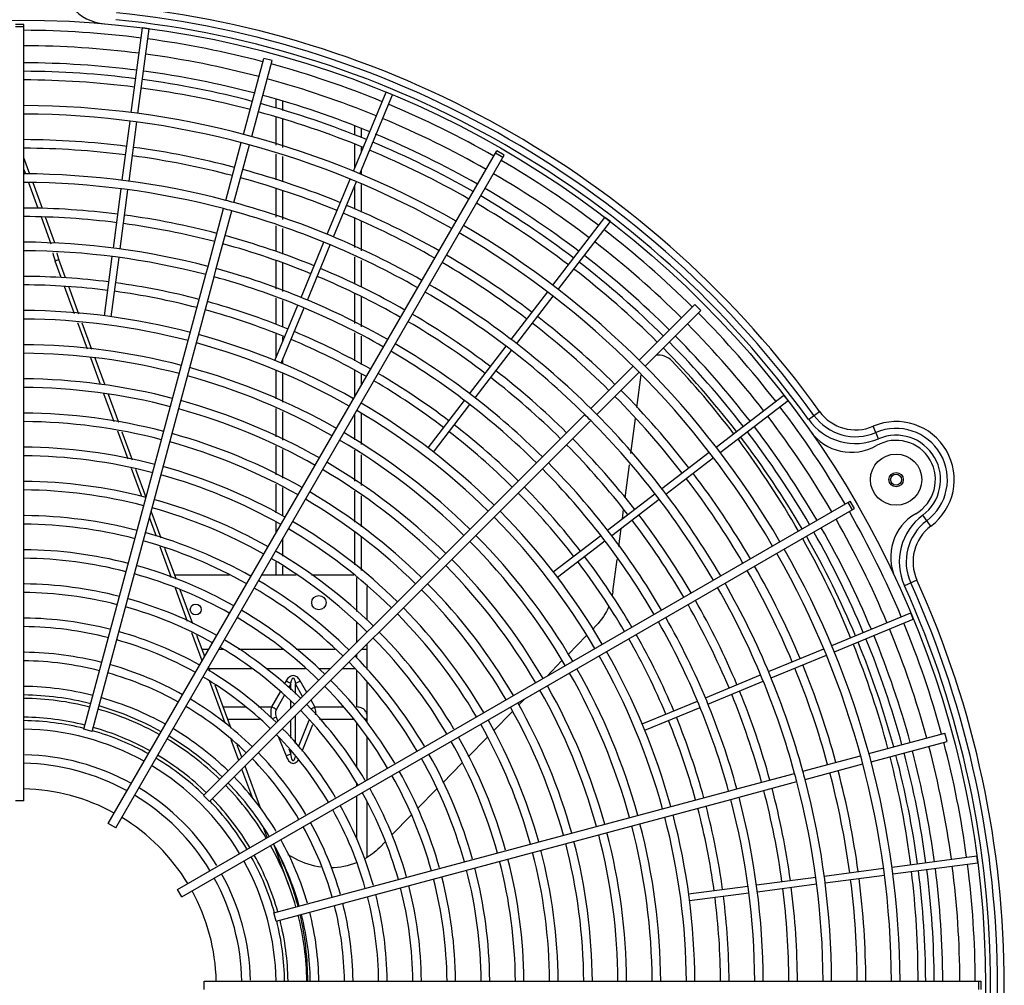
# Model space of a CAD drawing. Units: millimetres. Extents: x 3829 to 7448, y 8 to 2503.
# Drawn here: x 5684 to 5972, y 1159 to 1442 of the extents above; entities that cross this region are included whole.
import ezdxf

# ---------------------------------------------------------------- set-up
doc = ezdxf.new("R2010")
doc.units = ezdxf.units.MM
doc.header["$LTSCALE"] = 231
doc.layers.get('0').update_dxf_attribs({"linetype": 'CONTINUOUS'})
for name, color, linetype in [('02___PRT_ALL_AXES', 7, 'CONTINUOUS'), ('AXIS', 7, 'CONTINUOUS'), ('DATUM', 7, 'CONTINUOUS')]:
    doc.layers.add(name, color=color, linetype=linetype)

msp = doc.modelspace()

# ---------------------------------------------------------------- linework, layer by layer
at = {"color": 7, "linetype": 'Continuous'}
for p, q in [((5684.84, 1440.6), (5682.34, 1440.6)), ((5684.84, 1213.37), (5684.84, 1440.6)), ((5684.84, 1439.9), (5682.34, 1439.9)), ((5716.2, 1414.8), (5719.47, 1439.59)), ((5718.19, 1414.54), (5721.45, 1439.33)), ((5721.45, 1439.33), (5719.47, 1439.59)), ((5749.02, 1408.42), (5754.98, 1430.66)), ((5751.44, 1407.77), (5757.4, 1430.02)), ((5757.4, 1430.02), (5754.98, 1430.66)), ((5781.2, 1397.65), (5790.77, 1420.75)), ((5783.05, 1396.89), (5792.62, 1419.99)), ((5792.62, 1419.99), (5790.77, 1420.75)), ((5713.59, 1394.97), (5715.88, 1412.32)), ((5715.58, 1394.71), (5717.86, 1412.06)), ((5743.85, 1389.1), (5748.38, 1406)), ((5709.5, 1206.76), (5823.12, 1403.55)), ((5746.26, 1388.45), (5750.79, 1405.36)), ((5824.93, 1401.69), (5822.77, 1402.94)), ((5825.28, 1402.3), (5823.12, 1403.55)), ((5686.58, 1396.75), (5684.84, 1401.54)), ((5711.67, 1205.51), (5825.28, 1402.3)), ((5685.26, 1397.02), (5684.84, 1398.19)), ((5689.01, 1386.72), (5686.26, 1394.27)), ((5690.25, 1386.68), (5687.51, 1394.19)), ((5773.55, 1379.18), (5780.25, 1395.34)), ((5775.4, 1378.41), (5782.09, 1394.58)), ((5710.98, 1375.14), (5713.27, 1392.49)), ((5712.97, 1374.88), (5715.25, 1392.23)), ((5738.67, 1369.78), (5743.2, 1386.69)), ((5741.09, 1369.13), (5745.62, 1386.04)), ((5692.82, 1376.27), (5689.93, 1384.19)), ((5693.89, 1376.66), (5691.17, 1384.14)), ((5839.55, 1364.27), (5854.77, 1384.1)), ((5841.13, 1363.05), (5856.35, 1382.89)), ((5856.35, 1382.89), (5854.77, 1384.1)), ((5765.89, 1360.7), (5772.59, 1376.87)), ((5767.74, 1359.93), (5774.44, 1376.1)), ((5695.04, 1371.75), (5693.96, 1371.35)), ((5695.76, 1366.48), (5693.96, 1371.35)), ((5696.99, 1366.43), (5695.04, 1371.75)), ((5708.37, 1355.31), (5710.66, 1372.66)), ((5710.36, 1355.05), (5712.64, 1372.4)), ((5738.02, 1367.37), (5738.67, 1369.78)), ((5740.44, 1366.72), (5741.09, 1369.13)), ((5702.38, 1234.34), (5738.02, 1367.37)), ((5704.8, 1233.7), (5740.44, 1366.72)), ((5699.66, 1355.85), (5696.69, 1363.94)), ((5700.91, 1355.76), (5697.94, 1363.85)), ((5827.37, 1348.4), (5838.03, 1362.29)), ((5828.96, 1347.18), (5839.61, 1361.07)), ((5758.24, 1342.22), (5764.94, 1358.39)), ((5760.09, 1341.45), (5766.79, 1357.62)), ((5864.78, 1342.33), (5881.06, 1358.62)), ((5866.55, 1340.57), (5882.83, 1356.85)), ((5882.83, 1356.85), (5881.06, 1358.62)), ((5703.43, 1345.59), (5700.6, 1353.28)), ((5704.68, 1345.5), (5701.85, 1353.2)), ((5815.2, 1332.53), (5825.85, 1346.42)), ((5816.78, 1331.32), (5827.44, 1345.2)), ((5707.22, 1335.26), (5704.37, 1343.02)), ((5708.54, 1335.01), (5705.62, 1342.94)), ((5850.64, 1328.19), (5863.01, 1340.57)), ((5852.41, 1326.42), (5864.78, 1338.8)), ((5864.14, 1328.49), (5865.38, 1338)), ((5711.25, 1324.31), (5708.23, 1332.52)), ((5712.56, 1324.05), (5709.54, 1332.27)), ((5887.26, 1316.92), (5907.1, 1332.14)), ((5908.32, 1330.55), (5907.1, 1332.14)), ((5803.02, 1316.67), (5813.67, 1330.55)), ((5804.61, 1315.45), (5815.26, 1329.33)), ((5888.48, 1315.33), (5908.32, 1330.55)), ((5836.5, 1314.05), (5848.87, 1326.42)), ((5862.37, 1315), (5863.72, 1325.28)), ((5914.27, 1325.02), (5917.52, 1327.35)), ((5838.26, 1312.28), (5850.64, 1324.66)), ((5934.8, 1319.32), (5933.22, 1322.99)), ((5715.27, 1313.36), (5712.26, 1321.57)), ((5716.59, 1313.1), (5713.57, 1321.31)), ((5893.63, 1319.27), (5893.99, 1318.79)), ((5834.73, 1312.28), (5836.5, 1314.05)), ((5871.4, 1304.75), (5885.28, 1315.4)), ((5872.61, 1303.16), (5886.5, 1313.81)), ((5719.3, 1302.41), (5716.28, 1310.62)), ((5737.35, 1214.9), (5834.73, 1312.28)), ((5739.12, 1213.14), (5836.5, 1310.51)), ((5836.5, 1310.51), (5838.26, 1312.28)), ((5860.68, 1302.03), (5861.94, 1311.7)), ((5720.6, 1302.18), (5717.59, 1310.36)), ((5855.53, 1292.57), (5869.41, 1303.22)), ((5729.73, 1187.46), (5926.51, 1301.07)), ((5730.98, 1185.29), (5927.76, 1298.9)), ((5856.75, 1290.98), (5870.63, 1301.64)), ((5927.16, 1298.56), (5925.91, 1300.72)), ((5927.76, 1298.9), (5926.51, 1301.07)), ((5723.58, 1290.76), (5721.56, 1296.26)), ((5724.97, 1290.28), (5722.07, 1298.18)), ((5859.88, 1295.91), (5860.24, 1298.64)), ((5950.1, 1293.75), (5947.71, 1296.96)), ((5839.66, 1280.4), (5853.55, 1291.05)), ((5858.82, 1287.79), (5859.52, 1293.11)), ((5728.02, 1278.67), (5724.69, 1287.74)), ((5840.88, 1278.81), (5854.76, 1289.46)), ((5729.42, 1278.19), (5726.08, 1287.25)), ((5857.11, 1274.67), (5858.33, 1284.05)), ((5744.94, 1279.37), (5728.98, 1279.37)), ((5764.5, 1279.37), (5754.31, 1279.37)), ((5781.36, 1279.37), (5768.96, 1279.37)), ((5782.09, 1278.74), (5782.09, 1268.82)), ((5785.09, 1276.13), (5785.09, 1266.21)), ((5946.03, 1277.98), (5942.38, 1276.33)), ((5732.71, 1265.9), (5729.13, 1275.65)), ((5734.2, 1265.18), (5730.53, 1275.17)), ((5857.11, 1274.67), (5856.99, 1273.89)), ((5921.1, 1258.84), (5944.2, 1268.4)), ((5944.96, 1266.56), (5944.2, 1268.4)), ((5782.09, 1265.52), (5782.09, 1259.64)), ((5851.1, 1263.51), (5852.19, 1264.64)), ((5921.87, 1256.99), (5944.96, 1266.56)), ((5736.97, 1254.33), (5733.95, 1262.53)), ((5737.71, 1255.62), (5735.44, 1261.8)), ((5843.98, 1256.22), (5849.32, 1261.69)), ((5785.09, 1259.11), (5785.09, 1251.81)), ((5738.9, 1257.69), (5736.95, 1257.69)), ((5743.12, 1257.69), (5741.79, 1257.69)), ((5760.67, 1257.69), (5747.58, 1257.69)), ((5775.88, 1257.69), (5764.47, 1257.69)), ((5782.09, 1256.11), (5782.09, 1255.26)), ((5785.09, 1257.69), (5783.67, 1257.69)), ((5902.62, 1251.18), (5918.79, 1257.88)), ((5903.39, 1249.34), (5919.56, 1256.03)), ((5837.73, 1249.81), (5842.2, 1254.4)), ((5739.33, 1251.22), (5738.83, 1252.56)), ((5751.49, 1252.03), (5739.03, 1252.03)), ((5767.18, 1252.03), (5755.76, 1252.03)), ((5774.48, 1252.03), (5770.99, 1252.03)), ((5781.59, 1252.03), (5778.01, 1252.03)), ((5782.09, 1251.46), (5782.09, 1240.84)), ((5884.14, 1243.53), (5900.31, 1250.23)), ((5743.67, 1236.1), (5739.18, 1248.31)), ((5745.45, 1234.55), (5740.8, 1247.21)), ((5761.5, 1248.46), (5760.97, 1247.51)), ((5762.89, 1247.6), (5762.23, 1246.42)), ((5762.89, 1245.85), (5762.89, 1247.6)), ((5764.28, 1244.64), (5764.28, 1247.6)), ((5766.35, 1243.9), (5764.28, 1247.6)), ((5767.55, 1245.1), (5765.67, 1248.46)), ((5785.09, 1248), (5785.09, 1236.48)), ((5884.91, 1241.68), (5901.08, 1248.38)), ((5759.73, 1245.29), (5757.23, 1240.84)), ((5760.99, 1244.2), (5758.62, 1239.97)), ((5762.89, 1240.45), (5762.89, 1242.54)), ((5769.94, 1240.84), (5768.82, 1242.84)), ((5829.72, 1241.6), (5831.24, 1243.16)), ((5865.67, 1235.88), (5881.84, 1242.57)), ((5743.14, 1240.84), (5749.63, 1240.84)), ((5753.44, 1240.84), (5757.23, 1240.84)), ((5769.94, 1240.84), (5778.09, 1240.84)), ((5822.16, 1233.85), (5827.71, 1239.54)), ((5866.43, 1234.03), (5882.6, 1240.73)), ((5744.44, 1237.3), (5753.71, 1237.3)), ((5758.62, 1237.85), (5757.43, 1237.38)), ((5758.62, 1237.85), (5759.1, 1236.65)), ((5762.89, 1231.71), (5762.89, 1236.91)), ((5764.28, 1230.11), (5764.28, 1238.3)), ((5765.11, 1229.16), (5768.21, 1237)), ((5766.21, 1227.88), (5769.32, 1235.73)), ((5771.25, 1237.3), (5781.16, 1237.3)), ((5782.09, 1236.24), (5782.09, 1223.09)), ((5785.09, 1237.3), (5784.47, 1237.3)), ((5704.8, 1233.7), (5702.38, 1234.34)), ((5931.99, 1227.23), (5954.23, 1233.19)), ((5954.88, 1230.77), (5954.23, 1233.19)), ((5747.66, 1225.22), (5745.44, 1231.26)), ((5759.32, 1232.02), (5761.5, 1226.52)), ((5785.09, 1232.02), (5785.09, 1219.42)), ((5814.76, 1226.26), (5820.31, 1231.95)), ((5932.63, 1224.81), (5954.88, 1230.77)), ((5748.55, 1226.11), (5747.23, 1229.71)), ((5762.89, 1227.07), (5761.5, 1226.52)), ((5762.28, 1228.61), (5762.89, 1227.07)), ((5762.89, 1227.07), (5762.89, 1227.91)), ((5807.36, 1218.68), (5812.91, 1224.37)), ((5912.67, 1222.05), (5929.57, 1226.58)), ((5913.31, 1219.63), (5930.22, 1224.16)), ((5751.75, 1214.09), (5748.61, 1222.63)), ((5754.09, 1211.03), (5749.5, 1223.52)), ((5893.35, 1216.87), (5910.25, 1221.4)), ((5782.09, 1218.64), (5782.09, 1217.69)), ((5893.99, 1214.46), (5910.9, 1218.99)), ((5757.91, 1180.58), (5890.93, 1216.23)), ((5799.96, 1211.09), (5805.51, 1216.78)), ((5890.93, 1216.23), (5893.35, 1216.87)), ((5684.84, 1213.37), (5682.34, 1213.37)), ((5739.12, 1213.14), (5737.35, 1214.9)), ((5758.56, 1178.17), (5891.58, 1213.81)), ((5782.09, 1214.8), (5782.09, 1202.19)), ((5785.09, 1213.14), (5785.09, 1196.78)), ((5891.58, 1213.81), (5893.99, 1214.46)), ((5711.67, 1205.51), (5709.5, 1206.76)), ((5792.46, 1203.4), (5798.11, 1209.19)), ((5755.93, 1202.72), (5755, 1205.26)), ((5788.88, 1199.73), (5790.52, 1201.41)), ((5762.43, 1188.35), (5758, 1200.4)), ((5764.29, 1196.42), (5762.12, 1197.62)), ((5938.75, 1193.97), (5963.54, 1197.24)), ((5939.01, 1191.99), (5963.8, 1195.26)), ((5963.8, 1195.26), (5963.54, 1197.24)), ((5918.92, 1191.36), (5936.27, 1193.65)), ((5899.09, 1188.75), (5916.44, 1191.04)), ((5919.18, 1189.38), (5936.53, 1191.67)), ((5730.98, 1185.29), (5729.73, 1187.46)), ((5879.26, 1186.14), (5896.61, 1188.43)), ((5899.35, 1186.77), (5916.7, 1189.05)), ((5879.52, 1184.16), (5896.87, 1186.44)), ((5758.56, 1178.17), (5757.91, 1180.58)), ((5737.59, 1158.12), (5737.59, 1160.62)), ((5737.59, 1160.62), (5964.81, 1160.62)), ((5964.12, 1158.12), (5964.12, 1160.62)), ((5964.81, 1158.12), (5964.81, 1160.62))]:
    msp.add_line(p, q, dxfattribs=at)
for centre, radius, start, end in [((5683.59, 1159.37), 288, 35.6804, 84.3196), ((5683.59, 1159.37), 286, 35.6804, 84.3196), ((5683.59, 1159.37), 284, 35.6804, 84.3196), ((5683.59, 1159.37), 279.5, 82.705, 89.7438), ((5683.59, 1159.37), 275, 82.7082, 89.7396), ((5683.59, 1159.37), 279.5, 75.2562, 82.295), ((5683.59, 1159.37), 275, 75.2604, 82.2915), ((5683.59, 1159.37), 270, 82.6959, 89.7344), ((5683.59, 1159.37), 279.5, 67.705, 74.7438), ((5683.59, 1159.37), 267.5, 82.7142, 89.7323), ((5683.59, 1159.37), 270, 75.2297, 82.2712), ((5683.59, 1159.37), 265, 82.7162, 89.7297), ((5683.59, 1159.37), 267.5, 75.2677, 82.2858), ((5683.59, 1159.37), 275, 67.7084, 74.7396), ((5683.59, 1159.37), 265, 75.2703, 82.2838), ((5683.59, 1159.37), 267.5, 67.7142, 74.7323), ((5683.59, 1159.37), 270, 67.7164, 74.7311), ((5683.59, 1159.37), 279.5, 60.2562, 67.295), ((5683.59, 1159.37), 257.5, 60.2781, 89.7219), ((5683.59, 1159.37), 255, 60.2809, 89.7191), ((5683.59, 1159.37), 265, 67.7162, 74.7297), ((5683.59, 1159.37), 275, 60.2604, 67.2917), ((5683.59, 1159.37), 270, 60.2785, 67.3191), ((5683.59, 1159.37), 247.5, 82.7315, 89.7106), ((5683.59, 1159.37), 267.5, 60.2677, 67.2858), ((5683.59, 1159.37), 245, 82.7339, 89.7077), ((5683.59, 1159.37), 247.5, 75.2894, 82.2685), ((5683.59, 1159.37), 265, 60.2703, 67.2838), ((5683.59, 1159.37), 245, 75.2923, 82.2661), ((5683.59, 1159.37), 279.5, 52.705, 59.7438), ((5683.59, 1159.37), 237.5, 75.3016, 89.6984), ((5683.59, 1159.37), 247.5, 67.7315, 74.7106), ((5683.59, 1159.37), 275, 52.7083, 59.7396), ((5683.59, 1159.37), 235, 75.3048, 89.6952), ((5683.59, 1159.37), 245, 67.7339, 74.7077), ((5683.59, 1159.37), 270, 52.7056, 59.7622), ((5697.23, 1210.29), 184.79, 74.6124, 75.3876), ((5683.59, 1159.37), 237.5, 60.3016, 74.6984), ((5683.59, 1159.37), 265, 52.7162, 59.7297), ((5683.59, 1159.37), 267.5, 52.7142, 59.7323), ((5683.59, 1159.37), 227.5, 82.7519, 89.6852), ((5688.46, 1177.57), 216.16, 74.6687, 75.3313), ((5683.59, 1159.37), 235, 60.3048, 74.6952), ((5683.59, 1159.37), 245, 60.2923, 67.2661), ((5683.59, 1159.37), 247.5, 60.2894, 67.2685), ((5683.59, 1159.37), 225, 82.7546, 89.6817), ((5683.59, 1159.37), 227.5, 75.3148, 82.2481), ((5683.59, 1159.37), 225, 75.3183, 82.2454), ((5683.59, 1159.37), 255, 30.2809, 59.7191), ((5683.59, 1159.37), 257.5, 30.2781, 59.7219), ((5683.59, 1159.37), 279.5, 45.2562, 52.295), ((5683.59, 1159.37), 217.5, 75.3293, 89.6707), ((5683.59, 1159.37), 227.5, 67.7519, 74.6852), ((5683.59, 1159.37), 275, 45.2604, 52.2916), ((5683.59, 1159.37), 215, 75.3331, 89.6669), ((5713.26, 1378.44), 20.56, 193.0729, 200.1744), ((5683.59, 1159.37), 225, 67.7546, 74.6817), ((5714.33, 1378.84), 20.56, 194.4511, 200.1747), ((5683.59, 1159.37), 245, 52.7339, 59.7077), ((5683.59, 1159.37), 247.5, 52.7315, 59.7106), ((5683.59, 1159.37), 267.5, 45.2677, 52.2858), ((5683.59, 1159.37), 270, 45.2454, 52.2843), ((5683.59, 1159.37), 217.5, 60.3293, 74.6707), ((5683.59, 1159.37), 227.5, 60.3148, 67.2481), ((5683.59, 1159.37), 265, 45.2703, 52.2838), ((5683.59, 1159.37), 207.5, 82.7761, 89.6548), ((5683.59, 1159.37), 215, 60.3331, 74.6669), ((5683.59, 1159.37), 225, 60.3183, 67.2454), ((5683.59, 1159.37), 205, 82.7795, 89.6506), ((5683.59, 1159.37), 205, 75.3494, 82.2205), ((5683.59, 1159.37), 207.5, 75.3452, 82.2239), ((5683.59, 1159.37), 235, 45.3048, 59.6952), ((5683.59, 1159.37), 237.5, 45.3016, 59.6984), ((5683.59, 1159.37), 207.5, 67.7761, 74.6548), ((5683.59, 1159.37), 197.5, 75.3626, 89.6374), ((5683.59, 1159.37), 205, 67.7795, 74.6506), ((5683.59, 1159.37), 195, 75.3673, 89.6327), ((5683.59, 1159.37), 227.5, 52.7519, 59.6852), ((5683.59, 1159.37), 247.5, 45.2894, 52.2685), ((5683.59, 1159.37), 279.5, 37.705, 44.7438), ((5683.59, 1159.37), 225, 52.7546, 59.6817), ((5683.59, 1159.37), 245, 45.2923, 52.2661), ((5683.59, 1159.37), 275, 37.7083, 44.7396), ((5683.59, 1159.37), 197.5, 60.3626, 74.6374), ((5683.59, 1159.37), 205, 60.3494, 67.2205), ((5683.59, 1159.37), 207.5, 60.3452, 67.2239), ((5683.59, 1159.37), 270, 37.6724, 44.6928), ((5683.59, 1159.37), 187.5, 75.382, 89.618), ((5683.59, 1159.37), 195, 60.3673, 74.6327), ((5683.59, 1159.37), 217.5, 45.3293, 59.6707), ((5683.59, 1159.37), 265, 37.7162, 44.7297), ((5683.59, 1159.37), 267.5, 37.7142, 44.7323), ((5683.59, 1159.37), 185, 75.3871, 89.6129), ((5683.59, 1159.37), 215, 45.3331, 59.6669), ((5686.76, 1164.42), 258.4, 37.2606, 43.4644), ((5683.59, 1159.37), 187.5, 60.382, 74.618), ((5683.59, 1159.37), 227.5, 45.3148, 52.2481), ((5683.59, 1159.37), 177.5, 75.4035, 89.5965), ((5683.59, 1159.37), 185, 60.3871, 74.6129), ((5683.59, 1159.37), 207.5, 52.7761, 59.6548), ((5683.59, 1159.37), 225, 45.3183, 52.2454), ((5683.59, 1159.37), 175, 75.4093, 89.5907), ((5683.59, 1159.37), 205, 52.7795, 59.6506), ((5683.59, 1159.37), 247.5, 37.7315, 44.7106), ((5683.59, 1159.37), 245, 37.7339, 44.7077), ((5683.59, 1159.37), 175, 60.4093, 74.5907), ((5683.59, 1159.37), 177.5, 60.4035, 74.5965), ((5683.59, 1159.37), 197.5, 45.3626, 59.6374), ((5720.86, 1196.64), 184.79, 44.6124, 45.3876), ((5683.59, 1159.37), 279.5, 30.2562, 37.295), ((5683.59, 1159.37), 167.5, 75.4276, 89.5724), ((5683.59, 1159.37), 195, 45.3673, 59.6327), ((5696.91, 1172.7), 216.16, 44.6687, 45.3313), ((5683.59, 1159.37), 237.5, 30.3016, 44.6984), ((5683.59, 1159.37), 275, 30.2604, 37.2916), ((5928.08, 1334.94), 17, 215.6804, 293.258), ((5928.08, 1334.94), 15, 215.6804, 293.258), ((5928.08, 1334.94), 13, 215.6804, 293.258), ((5683.59, 1159.37), 165, 75.4341, 89.5659), ((5683.59, 1159.37), 207.5, 45.3452, 52.2239), ((5683.59, 1159.37), 235, 30.3048, 44.6952), ((5683.59, 1159.37), 270, 30.2925, 37.2487), ((5939.93, 1307.37), 17, 306.742, 113.258), ((5939.93, 1307.37), 15, 306.742, 113.258), ((5683.59, 1159.37), 167.5, 60.4276, 74.5724), ((5683.59, 1159.37), 187.5, 45.382, 59.618), ((5683.59, 1159.37), 205, 45.3494, 52.2205), ((5683.59, 1159.37), 227.5, 37.7519, 44.6852), ((5683.59, 1159.37), 265, 30.2703, 37.2838), ((5683.59, 1159.37), 267.5, 30.2677, 37.2858), ((5939.93, 1307.37), 13, 306.742, 113.258), ((5683.59, 1159.37), 157.5, 75.4547, 89.5453), ((5683.59, 1159.37), 165, 60.4341, 74.5659), ((5683.59, 1159.37), 185, 45.3871, 59.6129), ((5683.59, 1159.37), 225, 37.7546, 44.6817), ((5679.58, 1158.91), 267.46, 29.9107, 36.711), ((5683.59, 1159.37), 155, 75.4621, 89.5379), ((5683.59, 1159.37), 157.5, 60.4547, 74.5453), ((5683.59, 1159.37), 177.5, 45.4035, 59.5965), ((5683.59, 1159.37), 215, 30.3331, 44.6669), ((5683.59, 1159.37), 217.5, 30.3293, 44.6707), ((5683.59, 1159.37), 155, 60.4621, 74.5379), ((5683.59, 1159.37), 175, 45.4093, 59.5907), ((5683.59, 1159.37), 245, 30.2923, 37.2661), ((5683.59, 1159.37), 247.5, 30.2894, 37.2685), ((5683.59, 1159.37), 147.5, 75.4856, 89.4468), ((5683.59, 1159.37), 207.5, 37.7761, 44.6548), ((5683.59, 1159.37), 145, 75.4939, 89.5061), ((5683.59, 1159.37), 167.5, 45.4276, 59.5724), ((5683.59, 1159.37), 205, 37.7795, 44.6506), ((5683.59, 1159.37), 145, 60.4939, 74.5061), ((5683.59, 1159.37), 147.5, 60.4856, 74.4468), ((5683.59, 1159.37), 165, 45.4341, 59.5659), ((5683.59, 1159.37), 137.5, 75.5209, 89.4062), ((5683.59, 1159.37), 195, 30.3673, 44.6327), ((5683.59, 1159.37), 197.5, 30.3626, 44.6374), ((5683.59, 1159.37), 227.5, 30.3148, 37.2481), ((5683.59, 1159.37), 279.5, 22.705, 29.7438), ((5957.88, 1283.33), 17, 126.742, 204.3196), ((5683.59, 1159.37), 135, 75.5305, 89.4695), ((5683.59, 1159.37), 157.5, 45.4547, 59.5453), ((5683.59, 1159.37), 225, 30.3183, 37.2454), ((5683.59, 1159.37), 270, 22.7331, 29.738), ((5683.59, 1159.37), 275, 22.7085, 29.7396), ((5957.88, 1283.33), 15, 126.742, 204.3196), ((5957.88, 1283.33), 13, 126.742, 204.3196), ((5683.59, 1159.37), 137.5, 60.5209, 74.4062), ((5683.59, 1159.37), 155, 45.4621, 59.5379), ((5683.59, 1159.37), 187.5, 30.382, 44.618), ((5683.59, 1159.37), 265, 22.7162, 29.7297), ((5683.59, 1159.37), 267.5, 22.7142, 29.7323), ((5683.59, 1159.37), 135, 60.5305, 74.4695), ((5683.59, 1159.37), 185, 30.3871, 44.6129), ((5683.04, 1161.28), 263.28, 22.2948, 29.3188), ((5683.59, 1159.37), 127.5, 75.5617, 89.3592), ((5683.59, 1159.37), 147.5, 45.4856, 59.4468), ((5683.59, 1159.37), 207.5, 30.3452, 37.2239), ((5683.59, 1159.37), 255, 0.2809, 29.7191), ((5683.59, 1159.37), 257.5, 0.2781, 29.7219), ((5683.59, 1159.37), 125, 75.573, 89.427), ((5683.59, 1159.37), 127.5, 60.5617, 74.3592), ((5683.59, 1159.37), 145, 45.4939, 59.5061), ((5683.59, 1159.37), 175, 30.4093, 44.5907), ((5683.59, 1159.37), 177.5, 30.4035, 44.5965), ((5683.59, 1159.37), 205, 30.3494, 37.2205), ((5683.59, 1159.37), 247.5, 22.7315, 29.7106), ((5683.59, 1159.37), 125, 60.573, 74.427), ((5683.59, 1159.37), 245, 22.7339, 29.7077), ((5683.59, 1159.37), 117.5, 75.6095, 89.3042), ((5683.59, 1159.37), 137.5, 45.5209, 59.4062), ((5683.59, 1159.37), 167.5, 30.4276, 44.5724), ((5683.59, 1159.37), 237.5, 15.3016, 29.6984), ((5683.59, 1159.37), 284, 335.6804, 24.3196), ((5683.59, 1159.37), 286, 335.6804, 24.3196), ((5683.59, 1159.37), 288, 335.6804, 24.3196), ((5683.59, 1159.37), 115, 75.6228, 89.3772), ((5683.59, 1159.37), 135, 45.5305, 59.4695), ((5683.59, 1159.37), 165, 30.4341, 44.5659), ((5840.01, 1276.9), 17.25, 348.4128, 349.9453), ((5683.59, 1159.37), 235, 15.3048, 29.6952), ((5683.59, 1159.37), 115, 60.6228, 74.3772), ((5683.59, 1159.37), 117.5, 60.6095, 74.3042), ((5683.59, 1159.37), 225, 22.7546, 29.6817), ((5683.59, 1159.37), 227.5, 22.7519, 29.6852), ((5683.59, 1159.37), 127.5, 45.5617, 59.3592), ((5683.59, 1159.37), 155, 30.4621, 44.5379), ((5683.59, 1159.37), 157.5, 30.4547, 44.5453), ((5683.59, 1159.37), 105, 75.6821, 89.3179), ((5683.59, 1159.37), 107.5, 75.6662, 89.2388), ((5683.59, 1159.37), 125, 45.573, 59.427), ((5683.59, 1159.37), 215, 15.3331, 29.6669), ((5683.59, 1159.37), 217.5, 15.3293, 29.6707), ((5683.59, 1159.37), 279.5, 15.2562, 22.295), ((5683.59, 1159.37), 107.5, 60.6662, 74.2388), ((5683.59, 1159.37), 147.5, 30.5532, 44.5144), ((5683.59, 1159.37), 207.5, 22.7761, 29.6548), ((5683.59, 1159.37), 270, 15.2591, 22.2973), ((5683.59, 1159.37), 275, 15.2604, 22.2918), ((5683.59, 1159.37), 105, 60.6821, 74.3179), ((5683.59, 1159.37), 117.5, 45.6095, 59.3042), ((5683.59, 1159.37), 145, 30.4939, 44.5061), ((5683.59, 1159.37), 205, 22.7795, 29.6506), ((5681.47, 1160.71), 264.94, 14.8731, 21.8457), ((5683.59, 1159.37), 265, 15.2703, 22.2838), ((5683.59, 1159.37), 267.5, 15.2677, 22.2858), ((5683.59, 1159.37), 97.5, 75.7346, 89.1599), ((5683.59, 1159.37), 115, 45.6228, 59.3772), ((5683.59, 1159.37), 137.5, 30.5938, 44.4791), ((5683.59, 1159.37), 195, 15.3673, 29.6327), ((5683.59, 1159.37), 197.5, 15.3626, 29.6374), ((5683.59, 1159.37), 95, 75.7539, 89.2461), ((5683.59, 1159.37), 97.5, 60.7346, 74.1599), ((5683.59, 1159.37), 135, 30.5305, 44.4695), ((5683.59, 1159.37), 247.5, 15.2894, 22.2685), ((5683.59, 1159.37), 95, 60.7539, 74.2461), ((5683.59, 1159.37), 107.5, 45.6662, 59.2388), ((5683.59, 1159.37), 185, 15.3871, 29.6129), ((5683.59, 1159.37), 187.5, 15.382, 29.618), ((5683.59, 1159.37), 245, 15.2923, 22.2661), ((5683.59, 1159.37), 105, 45.6821, 59.3179), ((5683.59, 1159.37), 127.5, 30.6408, 44.4383), ((5683.59, 1159.37), 87.5, 75.8185, 89.1815), ((5683.59, 1159.37), 85, 75.8426, 89.1574), ((5683.59, 1159.37), 125, 30.573, 44.427), ((5683.59, 1159.37), 175, 15.4093, 29.5907), ((5683.59, 1159.37), 177.5, 15.4035, 29.5965), ((5683.59, 1159.37), 225, 15.3183, 22.2454), ((5683.59, 1159.37), 227.5, 15.3148, 22.2481), ((5683.59, 1159.37), 87.5, 60.8185, 74.0626), ((5683.59, 1159.37), 97.5, 45.7346, 59.1599), ((5683.59, 1159.37), 117.5, 30.6958, 44.3905), ((5683.59, 1159.37), 167.5, 15.4276, 29.5724), ((5683.59, 1159.37), 85, 60.8426, 74.1574), ((5683.59, 1159.37), 95, 45.7539, 59.2461), ((5683.59, 1159.37), 115, 30.6228, 44.3772), ((5683.59, 1159.37), 165, 15.4341, 29.5659), ((5683.59, 1159.37), 77.5, 75.9242, 89.0758), ((5683.59, 1159.37), 78.5, 75.9435, 89.0388), ((5683.59, 1159.37), 155, 15.4621, 29.5379), ((5683.59, 1159.37), 157.5, 15.4547, 29.5453), ((5683.59, 1159.37), 205, 15.3494, 22.2205), ((5683.59, 1159.37), 207.5, 15.3452, 22.2239), ((5683.59, 1159.37), 75, 60.955, 89.045), ((5683.59, 1159.37), 77.5, 60.9242, 74.0758), ((5683.59, 1159.37), 78.5, 60.9287, 74.1204), ((5683.59, 1159.37), 87.5, 45.8185, 59.0626), ((5683.59, 1159.37), 105, 30.6821, 44.3179), ((5683.59, 1159.37), 107.5, 30.7612, 44.3338), ((5683.59, 1159.37), 85, 45.8426, 59.1574), ((5683.59, 1159.37), 145, 15.4939, 29.5061), ((5683.59, 1159.37), 147.5, 15.5532, 29.5144), ((5683.59, 1159.37), 279.5, 7.705, 14.7438), ((5683.59, 1159.37), 97.5, 30.8401, 44.2654), ((5683.59, 1159.37), 137.5, 15.5938, 29.4791), ((5683.59, 1159.37), 267.5, 7.7142, 14.7323), ((5683.59, 1159.37), 270, 7.6887, 14.7207), ((5683.59, 1159.37), 275, 7.7083, 14.7396), ((5683.59, 1159.37), 65, 61.1019, 88.8981), ((5683.59, 1159.37), 67.5, 61.0611, 88.7276), ((5683.59, 1159.37), 77.5, 45.9242, 58.94), ((5683.59, 1159.37), 78.5, 45.9146, 59.101), ((5683.59, 1159.37), 95, 30.7539, 44.2461), ((5683.59, 1159.37), 135, 15.5305, 29.4695), ((5685.42, 1161.65), 260.89, 7.2688, 14.3471), ((5683.59, 1159.37), 265, 7.7162, 14.7297), ((5683.59, 1159.37), 75, 30.955, 59.045), ((5683.59, 1159.37), 127.5, 15.6408, 29.4383), ((5701.79, 1164.25), 216.16, 14.6687, 15.3313), ((5734.5, 1173.02), 184.79, 14.6124, 15.3876), ((5683.59, 1159.37), 245, 7.7339, 14.7077), ((5683.59, 1159.37), 247.5, 7.7315, 14.7106), ((5683.59, 1159.37), 85, 30.8426, 44.1574), ((5683.59, 1159.37), 87.5, 30.9374, 44.1815), ((5683.59, 1159.37), 125, 15.573, 29.427), ((5683.59, 1159.37), 235, 0.3048, 14.6952), ((5683.59, 1159.37), 237.5, 0.3016, 14.6984), ((5683.59, 1159.37), 57.5, 61.2457, 88.7543), ((5683.59, 1159.37), 67.5, 31.2724, 58.7276), ((5683.59, 1159.37), 115, 15.6228, 29.3772), ((5683.59, 1159.37), 117.5, 15.6958, 29.3905), ((5683.59, 1159.37), 225, 7.7546, 14.6817), ((5683.59, 1159.37), 227.5, 7.7519, 14.6852), ((5683.59, 1159.37), 65, 31.1019, 58.8981), ((5683.59, 1159.37), 77.5, 31.06, 44.0758), ((5683.59, 1159.37), 78.5, 30.899, 44.0854), ((5683.59, 1159.37), 215, 0.3331, 14.6669), ((5683.59, 1159.37), 217.5, 0.3293, 14.6707), ((5683.59, 1159.37), 105, 15.6821, 29.3179), ((5683.59, 1159.37), 107.5, 15.7612, 29.3338), ((5683.59, 1159.37), 205, 7.7795, 14.6506), ((5683.59, 1159.37), 207.5, 7.7761, 14.6548), ((5683.59, 1159.37), 57.5, 31.2457, 58.7543), ((5683.59, 1159.37), 97.5, 15.8401, 29.2654), ((5683.59, 1159.37), 195, 0.3673, 14.6327), ((5683.59, 1159.37), 197.5, 0.3626, 14.6374), ((5683.59, 1159.37), 95, 15.7539, 29.2461), ((5683.59, 1159.37), 177.5, 0.4035, 14.5965), ((5683.59, 1159.37), 185, 0.3871, 14.6129), ((5683.59, 1159.37), 187.5, 0.382, 14.618), ((5683.59, 1159.37), 87.5, 15.9374, 29.1815), ((5683.59, 1159.37), 167.5, 0.4276, 14.5724), ((5683.59, 1159.37), 175, 0.4093, 14.5907), ((5683.59, 1159.37), 85, 15.8426, 29.1574), ((5680.8, 1159.57), 87.34, 26.4882, 27.0031), ((5683.36, 1160.81), 84.5, 19.2246, 26.512), ((5683.59, 1159.37), 155, 0.4621, 14.5379), ((5683.59, 1159.37), 157.5, 0.4547, 14.5453), ((5683.59, 1159.37), 165, 0.4341, 14.5659), ((5683.59, 1159.37), 75, 0.955, 29.045), ((5683.59, 1159.37), 77.5, 15.9242, 29.0758), ((5683.59, 1159.37), 78.5, 15.8796, 29.0713), ((5683.59, 1159.37), 145, 0.4939, 14.5061), ((5683.59, 1159.37), 147.5, 0.5532, 14.5144), ((5683.59, 1159.37), 135, 0.5305, 14.4695), ((5683.59, 1159.37), 137.5, 0.5938, 14.4791), ((5681.48, 1160.97), 264.88, 359.9249, 6.8961), ((5683.59, 1159.37), 265, 0.2703, 7.2838), ((5683.59, 1159.37), 267.5, 0.2677, 7.2858), ((5683.59, 1159.37), 270, 0.3086, 7.2643), ((5683.59, 1159.37), 275, 0.2604, 7.2916), ((5683.59, 1159.37), 279.5, 0.2562, 7.295), ((5683.59, 1159.37), 65, 1.1019, 28.8981), ((5683.59, 1159.37), 67.5, 1.2724, 28.9389), ((5683.59, 1159.37), 125, 0.573, 14.427), ((5683.59, 1159.37), 127.5, 0.6408, 14.4383), ((5683.59, 1159.37), 245, 0.2923, 7.2661), ((5683.59, 1159.37), 247.5, 0.2894, 7.2685), ((5683.59, 1159.37), 57.5, 1.2457, 28.7543), ((5683.93, 1161.07), 83.87, 14.8035, 19.1836), ((5683.59, 1159.37), 115, 0.6228, 14.3772), ((5683.59, 1159.37), 117.5, 0.6958, 14.3905), ((5683.59, 1159.37), 225, 0.3183, 7.2454), ((5683.59, 1159.37), 227.5, 0.3148, 7.2481), ((5683.59, 1159.37), 105, 0.6821, 14.3179), ((5683.59, 1159.37), 107.5, 0.7612, 14.3338), ((5683.59, 1159.37), 205, 0.3494, 7.2205), ((5683.59, 1159.37), 207.5, 0.3452, 7.2239), ((5683.59, 1159.37), 87.5, 0.8185, 14.1815), ((5683.59, 1159.37), 95, 0.7539, 14.2461), ((5683.59, 1159.37), 97.5, 0.8401, 14.2654), ((5683.59, 1159.37), 77.5, 0.9242, 14.0758), ((5683.59, 1159.37), 78.5, 0.9688, 14.0565), ((5683.08, 1160.8), 84.76, 359.8428, 13.1913), ((5683.59, 1159.37), 85, 0.8426, 14.1574)]:
    msp.add_arc(centre, radius, start, end, dxfattribs=at)
for points in [[(5874.31, 1342.18), (5873.2, 1343.35), (5871.33, 1343.98), (5869.73, 1343.77)], [(5855.94, 1270.3), (5855.07, 1268.21), (5853.77, 1266.26), (5852.19, 1264.64)], [(5761.5, 1248.46), (5762.03, 1248.31), (5762.53, 1248.01), (5762.89, 1247.6)], [(5764.28, 1247.6), (5764.64, 1248.01), (5765.15, 1248.31), (5765.67, 1248.46)], [(5758.62, 1239.97), (5758.26, 1240.38), (5757.76, 1240.69), (5757.23, 1240.84)], [(5768.75, 1240.18), (5769.09, 1240.48), (5769.5, 1240.72), (5769.94, 1240.84)], [(5788.88, 1199.73), (5787.56, 1198.38), (5786.03, 1197.22), (5784.38, 1196.31)], [(5771.94, 1193.93), (5769.28, 1194.26), (5766.63, 1195.11), (5764.29, 1196.42)], [(5782.1, 1195.23), (5779.74, 1194.29), (5777.17, 1193.8), (5774.63, 1193.78)]]:
    msp.add_open_spline(points, degree=3, dxfattribs=at)
for points, knots in [([(5765.67, 1248.46), (5765.47, 1248.82), (5764.95, 1249.56), (5763.59, 1250.26), (5762.22, 1249.57), (5761.7, 1248.82), (5761.5, 1248.46)], [0, 0, 0, 0, 0.232136, 0.499972, 0.767858, 1, 1, 1, 1]), ([(5762.89, 1247.6), (5762.94, 1247.92), (5763.03, 1248.39), (5763.22, 1248.94), (5763.35, 1249.23), (5763.67, 1249.49), (5763.95, 1248.98), (5764.13, 1248.42), (5764.23, 1247.92), (5764.28, 1247.6)], [0, 0, 0, 0, 0.247445, 0.372184, 0.435615, 0.502214, 0.627778, 0.752557, 1, 1, 1, 1]), ([(5757.23, 1240.84), (5757.16, 1240.61), (5756.91, 1239.55), (5757, 1238.43), (5757.17, 1237.59)], [0, 0, 0, 0, 0.217495, 1, 1, 1, 1]), ([(5758.62, 1239.97), (5758.55, 1239.83), (5758.28, 1239.15), (5758.42, 1238.37), (5758.62, 1237.85)], [0, 0, 0, 0, 0.221054, 1, 1, 1, 1]), ([(5770.15, 1238.59), (5770.17, 1238.8), (5770.2, 1239.55), (5770.11, 1240.32), (5769.94, 1240.84)], [0, 0, 0, 0, 0.276042, 1, 1, 1, 1]), ([(5783.89, 1240.41), (5783.76, 1240.48), (5783.19, 1240.73), (5782.56, 1240.84), (5782.09, 1240.84)], [0, 0, 0, 0, 0.239936, 1, 1, 1, 1]), ([(5785.09, 1238.72), (5785.09, 1239.05), (5784.82, 1239.77), (5784.23, 1240.23), (5783.89, 1240.41)], [0, 0, 0, 0, 0.463643, 1, 1, 1, 1]), ([(5764.17, 1226.43), (5764.14, 1226.28), (5764.08, 1225.98), (5763.97, 1225.61), (5763.85, 1225.33), (5763.75, 1225.16), (5763.61, 1225.07), (5763.44, 1225.12), (5763.34, 1225.29), (5763.24, 1225.5), (5763.14, 1225.79), (5763.01, 1226.31), (5762.94, 1226.77), (5762.89, 1227.07)], [0, 0, 0, 0, 0.124466, 0.249049, 0.311493, 0.37443, 0.407169, 0.437733, 0.502152, 0.564327, 0.626692, 0.751218, 1, 1, 1, 1]), ([(5761.5, 1226.52), (5761.66, 1226.13), (5761.93, 1225.55), (5762.45, 1224.87), (5762.94, 1224.45), (5763.58, 1224.25), (5764.43, 1224.51), (5764.86, 1225.02), (5765.09, 1225.37)], [0, 0, 0, 0, 0.250513, 0.375907, 0.50125, 0.626124, 0.751001, 1, 1, 1, 1])]:
    msp.add_open_spline(points, degree=3, knots=knots, dxfattribs=at)
at = {"layer": '02___PRT_ALL_AXES', "color": 7, "linetype": 'Continuous'}
for start, end in [(75.8824, 89.1451), (60.7983, 74.1762), (45.8238, 59.2017), (30.8549, 44.0538), (15.8824, 29.1451), (0.8612, 14.1762)]:
    msp.add_arc((5683.59, 1159.37), 84, start, end, dxfattribs=at)
at = {"layer": 'AXIS', "color": 7, "linetype": 'Continuous'}
for centre, radius in [((5683.59, 1159.37), 282.5), ((5939.93, 1307.37), 7.5), ((5939.93, 1307.37), 2.1), ((5939.93, 1307.37), 1.6), ((5771.09, 1271.37), 2.1), ((5735.09, 1269.37), 1.6)]:
    msp.add_circle(centre, radius, dxfattribs=at)
for centre, radius, start, end in [((5709.74, 1455.37), 14.65, 180, 264.9507), ((5926.85, 1330.02), 14.65, 215.0493, 300), ((5939.93, 1307.37), 11.5, 300, 120), ((5953.01, 1284.72), 14.65, 120, 204.9507)]:
    msp.add_arc(centre, radius, start, end, dxfattribs=at)
at = {"layer": 'DATUM', "color": 7, "linetype": 'Continuous'}
for p, q in [((5758.59, 1416.04), (5758.59, 1418.91)), ((5760.59, 1415.42), (5760.59, 1418.22)), ((5758.59, 1405.27), (5758.59, 1413.42)), ((5760.59, 1404.6), (5760.59, 1412.81)), ((5781.59, 1408.18), (5781.59, 1411.01)), ((5783.59, 1407.43), (5783.59, 1410.33)), ((5781.59, 1398.58), (5781.59, 1405.51)), ((5758.59, 1395.13), (5758.59, 1402.64)), ((5783.59, 1403.41), (5783.59, 1404.58)), ((5760.59, 1394.52), (5760.59, 1401.96)), ((5783.59, 1396.89), (5783.59, 1398.18)), ((5758.59, 1384.23), (5758.59, 1392.52)), ((5760.59, 1383.55), (5760.59, 1391.9)), ((5781.59, 1386.57), (5781.59, 1393.35)), ((5783.59, 1385.66), (5783.59, 1393.74)), ((5781.59, 1375.31), (5781.59, 1383.83)), ((5783.59, 1374.33), (5783.59, 1382.92)), ((5758.59, 1374.1), (5758.59, 1381.6)), ((5760.59, 1373.35), (5760.59, 1380.91)), ((5758.59, 1363.14), (5758.59, 1371.44)), ((5781.59, 1364.61), (5781.59, 1372.53)), ((5783.59, 1363.7), (5783.59, 1371.55)), ((5760.59, 1362.45), (5760.59, 1370.69)), ((5758.59, 1352.76), (5758.59, 1360.5)), ((5760.59, 1352.01), (5760.59, 1359.82)), ((5781.59, 1353.09), (5781.59, 1361.86)), ((5783.59, 1352.11), (5783.59, 1360.91)), ((5758.59, 1343.05), (5758.59, 1350.09)), ((5760.59, 1347.88), (5760.59, 1349.15)), ((5781.59, 1342.17), (5781.59, 1350.31)), ((5783.59, 1341.11), (5783.59, 1349.33)), ((5760.59, 1341.45), (5760.59, 1342.65)), ((5758.59, 1331.01), (5758.59, 1339.35)), ((5781.59, 1331.61), (5781.59, 1339.34)), ((5760.59, 1330.03), (5760.59, 1338.37)), ((5783.59, 1335.08), (5783.59, 1338.28)), ((5758.59, 1319.9), (5758.59, 1328.24)), ((5760.59, 1318.93), (5760.59, 1327.26)), ((5781.59, 1318.99), (5781.59, 1326.61)), ((5783.59, 1317.64), (5783.59, 1326.66)), ((5758.59, 1308.8), (5758.59, 1317.13)), ((5760.59, 1307.82), (5760.59, 1316.15)), ((5781.59, 1306.96), (5781.59, 1315.98)), ((5783.59, 1305.62), (5783.59, 1314.64)), ((5758.59, 1297.69), (5758.59, 1306.02)), ((5760.59, 1296.72), (5760.59, 1305.04)), ((5781.59, 1294.93), (5781.59, 1303.96)), ((5783.59, 1293.58), (5783.59, 1302.61)), ((5758.59, 1291.78), (5758.59, 1294.92)), ((5781.59, 1282.48), (5781.59, 1291.92)), ((5783.59, 1280.74), (5783.59, 1290.58)), ((5760.59, 1285.02), (5760.59, 1290.24)), ((5758.59, 1279.37), (5758.59, 1283.36)), ((5760.59, 1279.37), (5760.59, 1282.01))]:
    msp.add_line(p, q, dxfattribs=at)

doc.saveas('drawing.dxf')
